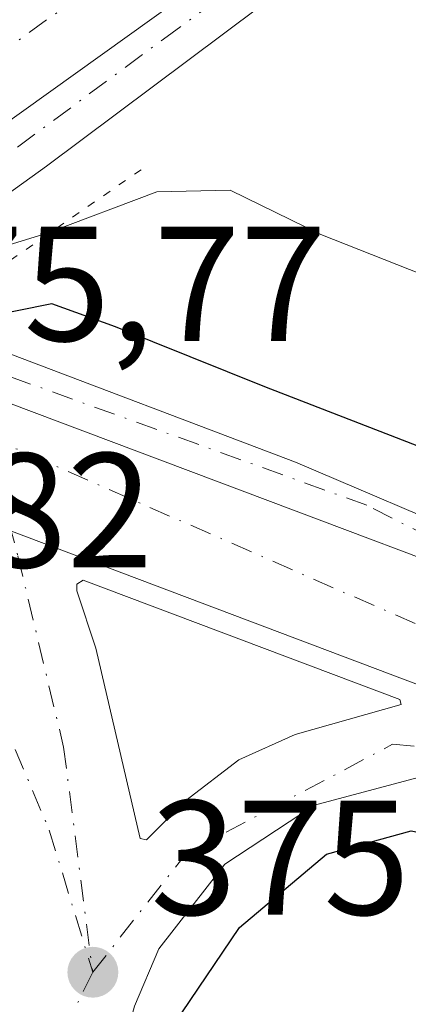
# Model space of a CAD drawing. Units: metres. Extents: x 601597 to 605075, y 4662082 to 4664445.
# Drawn here: x 602361 to 602385, y 4662340 to 4662400 of the extents above; entities that cross this region are included whole.
import ezdxf

# ---------------------------------------------------------------- set-up
doc = ezdxf.new("R2010")
doc.units = ezdxf.units.M
doc.header["$MEASUREMENT"] = 0
doc.linetypes.add('DGN Style 4', pattern=[2.6384748266838614, 1.318413404963828, -0.6592067024819142, 0.001648016756204785, -0.6592067024819142])
doc.linetypes.add('DGN Style 5', pattern=[1.1536117293433497, 0.4944050268614355, -0.6592067024819142])
for name, color, linetype, lineweight in [('Carretera de calzada única Cxs', 7, 'Continuous', 13), ('Carretera de calzada única eje', 7, 'DGN Style 4', 0), ('Comarca CxS', 21, 'Continuous', 0), ('Comunidad Autónoma CxS', 142, 'Continuous', 0), ('Curva de nivel maestra', 30, 'Continuous', 30), ('Curva de nivel normal', 30, 'Continuous', 0), ('Isleta de vial', 135, 'Continuous', 13), ('Matorral CxS', 135, 'Continuous', 0), ('Municipio CxS', 4, 'Continuous', 0), ('Provincia CxS', 1, 'Continuous', 0), ('Puente esquema', 1, 'DGN Style 5', 0), ('Punto de cota en terreno', 7, 'Continuous', 0), ('Rótulo de punto de cota en construcción', 7, 'Continuous', 0), ('Rótulo de punto de cota en terreno', 7, 'Continuous', 0)]:
    doc.layers.add(name, color=color, linetype=linetype, lineweight=lineweight)
doc.styles.add('Style-Arial', font='txt')

# ---------------------------------------------------------------- blocks, each defined once
blk = doc.blocks.new('5PATER')
at = {"layer": 'Matorral CxS', "linetype": 'Continuous', "lineweight": 0}
h = blk.add_hatch(color=51, dxfattribs=at)
edge = h.paths.add_edge_path()
edge.add_ellipse((0, 0), major_axis=(-0.1095731443231308, -0.1110710700762829), ratio=0.9994222409660322, start_angle=0, end_angle=360)
blk = doc.blocks.new('*U19')
at = {"layer": 'Carretera de calzada única Cxs', "color": 7, "linetype": 'Continuous', "lineweight": 13}
for points in [[(602420.7600999996, 4662342.220100001, 375.5804999999964), (602409.3400999998, 4662346.530099999, 375.8107000000018), (602397.9101, 4662350.840100001, 375.6037999999971), (602391.8300999999, 4662353.3201, 375.6729999999953), (602385.2801000001, 4662353.7401, 375.8506000000052), (602378.9301000005, 4662352.040100001, 375.9940000000061), (602373.4501, 4662348.420100001, 376.132700000002), (602369.4101, 4662343.2401, 376.5258999999933), (602367.9001000002, 4662339.720100001, 376.8089999999939), (602367.2600999996, 4662337.340100001, 377.0356000000029), (602364.4401000004, 4662328.850099999, 375.8861000000034), (602359.6901000004, 4662321.270099999, 375.2589000000008), (602353.3000999996, 4662315.020099999, 374.7164000000048), (602345.6101000002, 4662310.460100001, 374.4614000000001), (602337.0601000005, 4662307.840100001, 373.9413999999961), (602334.2801000001, 4662307.450099999, 373.7410999999993), (602331.4200999998, 4662307.1801, 373.5408000000025), (602315.4301000005, 4662310.280099999, 372.7128999999986), (602301.6601, 4662314.780099999, 371.6021000000038), (602299.8800999997, 4662315.350099999, 371.5234000000055), (602286.9101, 4662316.710100001, 371.1122999999934), (602273.9001000002, 4662315.940099999, 370.7301000000007), (602261.1700999998, 4662313.0601, 370.473800000007)], [(602314.7701000003, 4662320.120100001, 372.715400000001), (602321.9801000003, 4662316.860099999, 372.3545000000013), (602329.7901, 4662315.6501, 373.2035000000033), (602337.6501000002, 4662316.550100001, 374.6059999999998), (602344.9801000003, 4662319.520099999, 374.5420000000013), (602351.2600999996, 4662324.3301, 375.1876000000047), (602354.1700999998, 4662327.3201, 375.6217000000034), (602357.7500999998, 4662333.130100001, 375.6345000000001), (602360.0100999996, 4662340.5701, 375.8625000000029), (602360.1901000004, 4662348.350099999, 375.7660999999935), (602358.2500999998, 4662355.890100001, 375.715400000001), (602354.3501000004, 4662362.620100001, 376.0387999999948), (602348.7701000003, 4662368.050100001, 375.9787999999971), (602341.2100999998, 4662372.0801, 374.4612999999954), (602343.0701000001, 4662373.380100001, 375.1442999999999), (602343.0777000004, 4662373.385299999, 375.1440000000002), (602344.9401000004, 4662374.700099999, 375.1487000000052), (602360.3701, 4662368.860099999, 375.7992999999988), (602522.1700999998, 4662307.670100001, 374.195200000002)]]:
    blk.add_polyline3d(points, dxfattribs=at)
blk.add_polyline3d([(602384.1601, 4662358.530099999, 375.7569999999978), (602364.7600999996, 4662365.840100001, 375.7896000000038), (602364.3701, 4662365.600099999, 375.7841000000044), (602364.3701, 4662365.200099999, 375.7804999999935), (602365.5401, 4662361.6801, 375.772299999997), (602368.2500999998, 4662350.0001, 375.696299999996), (602368.6501000002, 4662349.9301, 375.700800000006), (602371.0500999996, 4662352.3301, 375.7452999999951), (602374.3101000005, 4662354.8301, 375.7949999999983), (602377.7500999998, 4662356.380100001, 375.7804000000033), (602384.2500999998, 4662358.220100001, 375.7535999999964)], close=True, dxfattribs=at)
blk = doc.blocks.new('*U21')
at = {"layer": 'Carretera de calzada única Cxs', "color": 7, "linetype": 'Continuous', "lineweight": 13}
blk.add_polyline3d([(602600.4700999996, 4662571.710100001, 367.9094999999944), (602588.2801000001, 4662561.610099999, 367.877999999997), (602570.6901000004, 4662546.940099999, 367.8845000000001), (602542.7701000003, 4662526.710100001, 368.0191999999952), (602451.3300999999, 4662460.470100001, 368.4496999999974), (602428.1700999998, 4662443.670100001, 368.6747999999934), (602418.0701000001, 4662435.5101, 368.7602999999945), (602400.9101, 4662423.200099999, 369.2170999999944), (602349.9600999998, 4662386.670100001, 370.3744000000006), (602346.0301000001, 4662388.190099999, 370.0307999999932), (602345.1300999997, 4662388.550100001, 370.0121999999974), (602341.6201, 4662389.940099999, 369.9505000000063), (602356.0701000001, 4662400.2301, 369.3282000000036), (602378.0000999998, 4662416.040100001, 369.2188000000024), (602394.2200999996, 4662427.720100001, 368.9375), (602430.5800999999, 4662453.800100001, 368.6328000000067), (602440.6700999998, 4662461.3301, 368.4953999999998), (602516.7500999998, 4662517.100099999, 367.9413999999961), (602531.8501000004, 4662528.1801, 367.9251999999979), (602535.9901000002, 4662530.920100001, 367.9038), (602547.2301000003, 4662538.870100001, 367.9587000000029), (602565.6101000002, 4662553.030099999, 367.7976999999955), (602583.2100999998, 4662567.700099999, 367.687699999995), (602595.3101000005, 4662577.720100001, 367.6882999999943)], dxfattribs=at)

msp = doc.modelspace()

# ---------------------------------------------------------------- linework, layer by layer
at = {"layer": 'Carretera de calzada única Cxs', "color": 7, "linetype": 'Continuous', "lineweight": 13, "extrusion": (-0.5796019671670537, 0.8109370656480756, 0.08026602777122184), "elevation": 3431808.671771422, "flags": 128}
msp.add_lwpolyline([(-3201124.897331108, -275977.724182088), (-3201187.589771013, -275978.8852282299), (-3201208.708491309, -275979.3435068764)], dxfattribs=at)
msp.add_lwpolyline([(-3201124.897331108, -275977.724182088), (-3201187.589771013, -275978.8852282299), (-3201208.708491309, -275979.3435068764)], dxfattribs=at)
at = {"layer": 'Carretera de calzada única Cxs', "color": 7, "linetype": 'Continuous', "lineweight": 13, "extrusion": (-0.02269785688948402, 0.008559166111304993, 0.9997057306868374), "elevation": 26608.40295404932, "flags": 128}
msp.add_lwpolyline([(-4575048.320618543, -1081061.72021959), (-4575048.320618543, -1081128.172441102)], dxfattribs=at)
msp.add_lwpolyline([(-4575048.320618543, -1081061.72021959), (-4575048.320618543, -1081128.172441102)], dxfattribs=at)
at = {"layer": 'Carretera de calzada única Cxs', "color": 7, "linetype": 'Continuous', "lineweight": 13, "extrusion": (0.3537738474317063, 0.9353154186866678, 0.005397447577466644), "elevation": 4573886.856483798, "flags": 128}
msp.add_lwpolyline([(1086059.545876885, -24312.51997723329), (1086043.047680388, -24311.86936775631), (1085870.063704179, -24313.47349112249)], dxfattribs=at)
msp.add_lwpolyline([(1086059.545876885, -24312.51997723329), (1086043.047680388, -24311.86936775631), (1085870.063704179, -24313.47349112249)], dxfattribs=at)
at = {"layer": 'Carretera de calzada única Cxs', "color": 7, "linetype": 'Continuous', "lineweight": 13}
for points in [[(602353.9401000004, 4662385.130100001, 371.5804000000062), (602349.9600999998, 4662386.670100001, 370.3744000000006), (602400.9101, 4662423.200099999, 369.2170999999944), (602418.0701000001, 4662435.5101, 368.7602999999945), (602408.5201000003, 4662427.450099999, 370.4413999999961), (602392.9401000004, 4662414.040100001, 368.7755999999936), (602362.5100999996, 4662391.2401, 370.1245999999956), (602357.1700999998, 4662387.4101, 370.1533000000054)], [(602414.3000999996, 4662356.3201, 376.1450000000041), (602352.1401000004, 4662379.7601, 374.5329999999958), (602353.5701000001, 4662380.7601, 374.2571000000025), (602354.9901000002, 4662381.7601, 374.1967000000004), (602359.2401000002, 4662380.120100001, 375.6076999999932), (602377.7801000001, 4662373.090100001, 376.5092000000004), (602389.2600999996, 4662368.1801, 376.1805000000023)]]:
    msp.add_polyline3d(points, close=True, dxfattribs=at)
for points in [[(602418.0701000001, 4662435.5101, 368.7602999999945), (602408.5201000003, 4662427.450099999, 370.4413999999961), (602392.9401000004, 4662414.040100001, 368.7755999999936), (602362.5100999996, 4662391.2401, 370.1245999999956), (602357.1700999998, 4662387.4101, 370.1533000000054), (602353.9401000004, 4662385.130100001, 371.5804000000062)], [(602354.9901000002, 4662381.7601, 374.1967000000004), (602359.2401000002, 4662380.120100001, 375.6076999999932), (602377.7801000001, 4662373.090100001, 376.5092000000004), (602389.2600999996, 4662368.1801, 376.1805000000023), (602414.3000999996, 4662356.3201, 376.1450000000041)], [(602583.4901000002, 4662283.280099999, 372.4232000000048), (602577.8800999997, 4662285.850099999, 372.5301000000036), (602572.2701000003, 4662288.4101, 372.6454999999987), (602563.6801000005, 4662292.0101, 372.8763999999938), (602555.0000999998, 4662295.4001, 373.047000000006), (602547.2500999998, 4662298.4301, 373.3462), (602539.4801000003, 4662301.4301, 374.1922999999952), (602530.8800999997, 4662304.690099999, 375.0157999999938), (602522.1700999998, 4662307.670100001, 374.195200000002), (602360.3701, 4662368.860099999, 375.7992999999988), (602344.9401000004, 4662374.700099999, 375.1487000000052), (602348.5401, 4662377.2301, 375.4652999999962), (602352.1401000004, 4662379.7601, 374.5329999999958), (602414.3000999996, 4662356.3201, 376.1450000000041), (602434.7301000003, 4662348.4301, 375.3767999999982), (602469.0000999998, 4662335.170100001, 375.0467999999965), (602483.6101000002, 4662329.880100001, 374.834600000002), (602497.5701000001, 4662324.4001, 374.7302999999956), (602508.8000999996, 4662320.550100001, 374.4527999999991), (602568.2801000001, 4662297.720100001, 373.0745000000024), (602587.1101000002, 4662290.5001, 372.5454000000027), (602593.0701000001, 4662287.5101, 372.5004000000045), (602599.0201000003, 4662284.520099999, 372.3381999999983), (602608.6601, 4662279.690099999, 372.1487000000052)], [(602384.1601, 4662358.530099999, 375.7569999999978), (602364.7600999996, 4662365.840100001, 375.7896000000038), (602364.3701, 4662365.600099999, 375.7841000000044), (602364.3701, 4662365.200099999, 375.7804999999935), (602365.5401, 4662361.6801, 375.772299999997), (602368.2500999998, 4662350.0001, 375.696299999996), (602368.6501000002, 4662349.9301, 375.700800000006)], [(602368.6501000002, 4662349.9301, 375.700800000006), (602371.0500999996, 4662352.3301, 375.7452999999951), (602374.3101000005, 4662354.8301, 375.7949999999983), (602377.7500999998, 4662356.380100001, 375.7804000000033), (602384.2500999998, 4662358.220100001, 375.7535999999964), (602384.1601, 4662358.530099999, 375.7569999999978)], [(602420.7600999996, 4662342.220100001, 375.5804999999964), (602409.3400999998, 4662346.530099999, 375.8107000000018), (602397.9101, 4662350.840100001, 375.6037999999971), (602391.8300999999, 4662353.3201, 375.6729999999953), (602385.2801000001, 4662353.7401, 375.8506000000052), (602378.9301000005, 4662352.040100001, 375.9940000000061), (602373.4501, 4662348.420100001, 376.132700000002), (602369.4101, 4662343.2401, 376.5258999999933), (602367.9001000002, 4662339.720100001, 376.8089999999939), (602367.2600999996, 4662337.340100001, 377.0356000000029), (602364.4401000004, 4662328.850099999, 375.8861000000034), (602359.6901000004, 4662321.270099999, 375.2589000000008), (602353.3000999996, 4662315.020099999, 374.7164000000048), (602345.6101000002, 4662310.460100001, 374.4614000000001), (602337.0601000005, 4662307.840100001, 373.9413999999961), (602334.2801000001, 4662307.450099999, 373.7410999999993), (602331.4200999998, 4662307.1801, 373.5408000000025), (602315.4301000005, 4662310.280099999, 372.7128999999986), (602301.6601, 4662314.780099999, 371.6021000000038), (602299.8800999997, 4662315.350099999, 371.5234000000055), (602286.9101, 4662316.710100001, 371.1122999999934), (602273.9001000002, 4662315.940099999, 370.7301000000007), (602261.1700999998, 4662313.0601, 370.473800000007)]]:
    msp.add_polyline3d(points, dxfattribs=at)
at = {"layer": 'Carretera de calzada única eje', "color": 7, "linetype": 'DGN Style 4', "lineweight": 0, "extrusion": (0.3526951349116351, -0.4796540768113384, 0.8034538620281355), "elevation": -2023592.191078897, "flags": 128}
msp.add_lwpolyline([(3247353.794740045, 2731477.964983203), (3247290.198551097, 2731478.666903168), (3247272.6614341, 2731479.762193931)], dxfattribs=at)
at = {"layer": 'Carretera de calzada única eje', "color": 7, "linetype": 'DGN Style 4', "lineweight": 0, "extrusion": (0.03477232906079059, 0.07348110569646447, 0.9966902288260447), "elevation": 363916.4352745384, "flags": 128}
msp.add_lwpolyline([(1449808.895158182, -4457150.797815859), (1449767.004541752, -4457152.005788663), (1449732.66707697, -4457154.96667516)], dxfattribs=at)
at = {"layer": 'Carretera de calzada única eje', "color": 7, "linetype": 'DGN Style 4', "lineweight": 0}
for points in [[(602351.9501, 4662385.9001, 370.7771999999969), (602369.6801000005, 4662399.040100001, 369.2277999999933), (602388.1101000002, 4662412.520099999, 368.9863999999943), (602398.8400999998, 4662420.780099999, 369.395199999999), (602411.3501000004, 4662435.450099999, 368.942200000005)], [(602429.5100999996, 4662345.860099999, 375.4719000000041), (602391.0100999996, 4662365.920100001, 376.1431000000011), (602382.1401000004, 4662370.450099999, 376.101999999999), (602353.5701000001, 4662380.7601, 374.2571000000025)], [(602358.8300999999, 4662374.710100001, 375.8108000000066), (602360.7600999996, 4662367.350099999, 375.7877000000008), (602363.5701000001, 4662355.600099999, 375.6885000000038), (602365.3501000004, 4662341.800100001, 375.9679999999935)], [(602343.0777000004, 4662373.385299999, 375.1440000000002), (602352.0000999998, 4662367.870100001, 375.795299999998), (602358.4801000003, 4662360.5101, 375.6858999999968), (602362.6901000004, 4662350.5101, 375.600099999996), (602365.3501000004, 4662341.800100001, 375.9679999999935)], [(602365.3501000004, 4662341.800100001, 375.9679999999935), (602371.1001000004, 4662349.110099999, 375.7366000000038), (602383.7200999996, 4662355.780099999, 375.7842999999993), (602392.2500999998, 4662354.9801, 375.6826000000001), (602424.2200999996, 4662342.8201, 375.4274000000005), (602466.9101, 4662326.110099999, 375.0849000000017), (602482.7901, 4662320.950099999, 374.7933000000049), (602510.3901000004, 4662316.280099999, 374.3546999999962)], [(602365.3501000004, 4662341.800100001, 375.9679999999935), (602358.5201000003, 4662327.950099999, 375.2197000000015), (602350.6300999997, 4662318.6601, 374.630799999999), (602339.4101, 4662312.520099999, 373.7829999999958), (602330.8300999999, 4662310.420100001, 373.3237999999984)]]:
    msp.add_polyline3d(points, dxfattribs=at)
at = {"layer": 'Comarca CxS', "color": 21, "linetype": 'Continuous', "lineweight": 0}
msp.add_3dface([(605075.2100007746, 4662132.009983385), (601629.9700007513, 4662081.639983388), (601596.6800007506, 4664394.76998336), (605040.7900007772, 4664445.14998336)], dxfattribs=at)
at = {"layer": 'Comunidad Autónoma CxS', "color": 142, "linetype": 'Continuous', "lineweight": 0}
msp.add_3dface([(605075.2100007746, 4662132.009983385), (601629.9700007513, 4662081.639983388), (601596.6800007506, 4664394.76998336), (605040.7900007772, 4664445.14998336)], dxfattribs=at)
at = {"layer": 'Curva de nivel maestra', "color": 30, "linetype": 'Continuous', "lineweight": 30, "elevation": 375, "flags": 128}
for points in [[(602424.3899999997, 4662356.020099999), (602414.5800000001, 4662360.460100001), (602406.4199999999, 4662364.6501), (602389.7599999999, 4662372.340100001), (602375.8899999997, 4662377.700099999), (602366.7400000002, 4662381.390100001), (602362.8399999999, 4662382.8101), (602358.6799999997, 4662381.970100001), (602355.8600000005, 4662381.2501), (602354.4299999997, 4662381.360099999)], [(602340.9699999997, 4662371.910399999), (602340.9600000001, 4662369.8201), (602341.8200000003, 4662368.130100001), (602344.1699999999, 4662366.520099999), (602347.6900000004, 4662364.8101), (602350.3399999999, 4662362.700099999), (602353.2300000006, 4662359.210100001), (602356.5, 4662353.1601), (602358.0899999999, 4662345.0701), (602357.8799999999, 4662336.870100001), (602358.3799999999, 4662331.040100001), (602360.4400000004, 4662327.770099999), (602362.5, 4662327.300100001), (602365.1299999999, 4662329.050100001), (602367.6600000003, 4662332.970100001), (602370.29, 4662338.550100001), (602374.3399999999, 4662344.540100001), (602379.6799999997, 4662349.040100001), (602384.8499999996, 4662350.4801), (602398.04, 4662347.720100001), (602426.1200000001, 4662338.630100001)]]:
    msp.add_lwpolyline(points, dxfattribs=at)
at = {"layer": 'Curva de nivel normal', "color": 30, "linetype": 'Continuous', "lineweight": 0, "elevation": 370, "flags": 128}
msp.add_lwpolyline([(602351.6699999999, 4662386.0101), (602356.0800000001, 4662385.1501), (602362.5700000003, 4662387.130100001), (602369.2800000003, 4662389.6801), (602373.7800000003, 4662389.780099999), (602379.3200000003, 4662387.050100001), (602388.6299999999, 4662383.380100001), (602395.8899999997, 4662380.270099999), (602412.7999999998, 4662373.670100001), (602426, 4662369.1501)], dxfattribs=at)
at = {"layer": 'Isleta de vial', "color": 135, "linetype": 'Continuous', "lineweight": 13}
msp.add_polyline3d([(602368.6501000002, 4662349.9301, 375.700800000006), (602371.0500999996, 4662352.3301, 375.7452999999951), (602374.3101000005, 4662354.8301, 375.7949999999983), (602377.7500999998, 4662356.380100001, 375.7804000000033), (602384.2500999998, 4662358.220100001, 375.7535999999964), (602384.1601, 4662358.530099999, 375.7569999999978), (602364.7600999996, 4662365.840100001, 375.7896000000038), (602364.3701, 4662365.600099999, 375.7841000000044), (602364.3701, 4662365.200099999, 375.7804999999935), (602365.5401, 4662361.6801, 375.772299999997), (602368.2500999998, 4662350.0001, 375.696299999996), (602368.6501000002, 4662349.9301, 375.700800000006)], dxfattribs=at)
at = {"layer": 'Municipio CxS', "color": 4, "linetype": 'Continuous', "lineweight": 0}
msp.add_3dface([(605075.2100007746, 4662132.009983385), (601629.9700007513, 4662081.639983388), (601596.6800007506, 4664394.76998336), (605040.7900007772, 4664445.14998336)], dxfattribs=at)
at = {"layer": 'Provincia CxS', "color": 1, "linetype": 'Continuous', "lineweight": 0}
msp.add_3dface([(605075.2100007746, 4662132.009983385), (601629.9700007513, 4662081.639983388), (601596.6800007506, 4664394.76998336), (605040.7900007772, 4664445.14998336)], dxfattribs=at)
at = {"layer": 'Puente esquema', "color": 1, "linetype": 'DGN Style 5', "lineweight": 0, "extrusion": (0.1845315652747888, 0.1281275773781456, 0.9744390311006861), "elevation": 708898.1379919389, "flags": 128}
msp.add_lwpolyline([(3486182.65958709, -3073228.226148196), (3486182.65958709, -3073214.983005819)], dxfattribs=at)

# ---------------------------------------------------------------- block references
at = {"layer": 'Carretera de calzada única Cxs', "color": 7, "linetype": 'Continuous', "lineweight": 13}
for name in ['*U21', '*U19']:
    msp.add_blockref(name, (0, 0), dxfattribs=at)
at = {"layer": 'Punto de cota en terreno', "color": 7, "linetype": 'Continuous', "lineweight": 0, "xscale": 10, "yscale": 10, "zscale": 10}
msp.add_blockref('5PATER', (602365.3600000005, 4662341.800000001, 375.3500000000058), dxfattribs=at)

# ---------------------------------------------------------------- texts
at = {"layer": 'Rótulo de punto de cota en construcción', "color": 7, "linetype": 'Continuous', "lineweight": 0, "style": 'Style-Arial'}
for s, p in [('375,77', (602350.5278000003, 4662380.527799999)), ('375,82', (602339.8978000004, 4662366.6371))]:
    msp.add_text(s, height=7.000000000000002, dxfattribs=at).set_placement(p)
at = {"layer": 'Rótulo de punto de cota en terreno', "color": 7, "linetype": 'Continuous', "lineweight": 0, "style": 'Style-Arial'}
msp.add_text('375,35', height=7.000000000000002, dxfattribs=at).set_placement((602368.8877999998, 4662345.3278))

doc.saveas('drawing.dxf')
